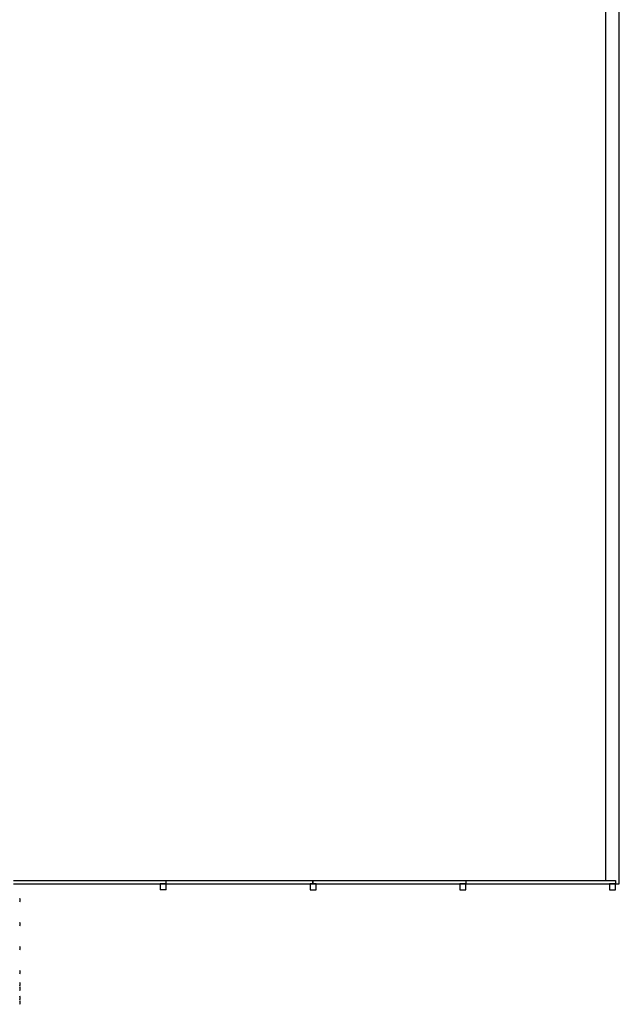
# Model space of a CAD drawing. Units: millimetres. Extents: x 210250 to 257596, y 132652 to 165765.
# Drawn here: x 218308 to 223312, y 132729 to 140945 of the extents above; entities that cross this region are included whole.
import ezdxf

# ---------------------------------------------------------------- set-up
doc = ezdxf.new("R2010")
doc.units = ezdxf.units.MM
doc.layers.add('TIPTAP', color=7, linetype='Continuous')
doc.layers.add('TIPTAP_DIM', color=7, linetype='Continuous')

# ---------------------------------------------------------------- blocks, each defined once
blk = doc.blocks.new('MFS001_top')
at = {"layer": 'TIPTAP', "color": 7, "linetype": 'Continuous'}
for p, q in [((6398.5, -14969.9), (6398.5, 1000)), ((6510.5, -15000), (6510.5, 1000)), ((1455.5, -14969.9), (2729.5, -14969.9)), ((1455.5, -14999.9), (2729.5, -14999.9)), ((2729.5, -15000), (2679.5, -15000)), ((2679.5, -15000), (2679.5, -15050)), ((2729.5, -14969.9), (3953.5, -14969.9)), ((2729.5, -14999.9), (2729.5, -14969.9)), ((2729.5, -14999.9), (3953.5, -14999.9)), ((2729.5, -15050), (2729.5, -15000)), ((3979.5, -15000), (3929.5, -15000)), ((3929.5, -15000), (3929.5, -15050)), ((3953.5, -14999.9), (3953.5, -14969.9)), ((3955.5, -14969.9), (5229.5, -14969.9)), ((3955.5, -14999.9), (3955.5, -14969.9)), ((3955.5, -14999.9), (5229.5, -14999.9)), ((3979.5, -15050), (3979.5, -15000)), ((5229.5, -15000), (5179.5, -15000)), ((5179.5, -15000), (5179.5, -15050)), ((5229.5, -14969.9), (6479.5, -14969.9)), ((5229.5, -14969.9), (5229.5, -14999.9)), ((5229.5, -14999.9), (6479.5, -14999.9)), ((5229.5, -15050), (5229.5, -15000)), ((6398.5, -15000), (6398.5, -14999.9)), ((6398.5, -15000), (6429.5, -15000)), ((6479.5, -15000), (6429.5, -15000)), ((6429.5, -15000), (6429.5, -15050)), ((6479.5, -14969.9), (6479.5, -14999.9)), ((6479.5, -15050), (6479.5, -15000)), ((6479.5, -15000), (6510.5, -15000)), ((2729.5, -15050), (2679.5, -15050)), ((3929.5, -15050), (3979.5, -15050)), ((5179.5, -15050), (5229.5, -15050)), ((6429.5, -15050), (6479.5, -15050))]:
    blk.add_line(p, q, dxfattribs=at)
for centre in [(1482.4, -15136), (1482.4, -15336), (1482.4, -15536), (1482.4, -15736), (1482.4, -15835.3), (1482.4, -15874), (1482.4, -15951.3), (1482.4, -15989.9)]:
    blk.add_arc(centre, 27.6, 328.74523, 31.25477, dxfattribs=at)

msp = doc.modelspace()

# ---------------------------------------------------------------- block references
at = {"layer": 'TIPTAP_DIM', "color": 7}
msp.add_blockref('MFS001_top', (216801.9, 148733.4), dxfattribs=at)

doc.saveas('drawing.dxf')
